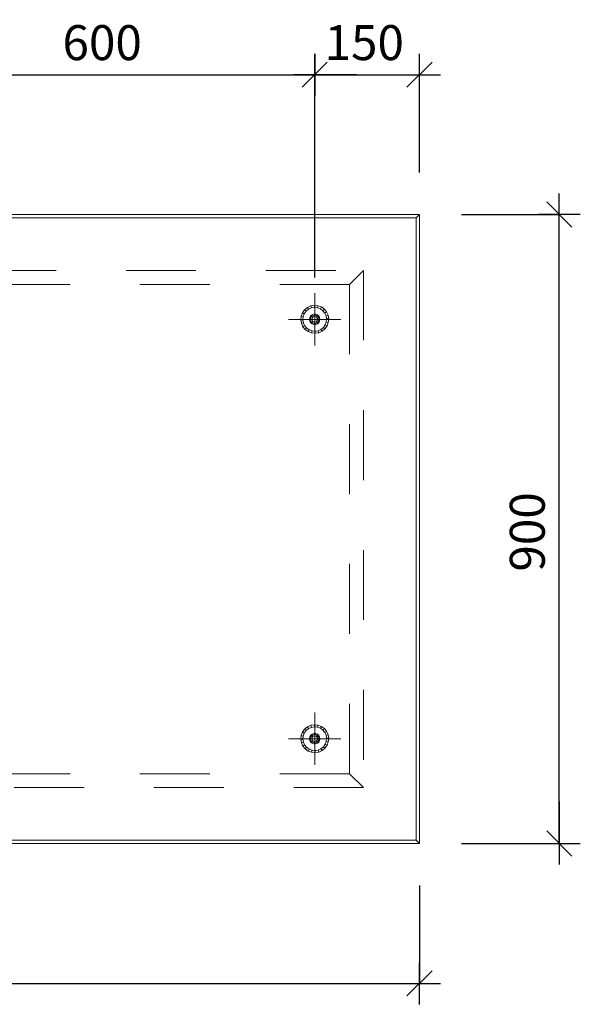
# Model space of a CAD drawing. Units: metres. Extents: x -0.2 to 11.4, y -0.7 to 4.3.
# Drawn here: x 6.8 to 7.6, y 0.5 to 1.9 of the extents above; entities that cross this region are included whole.
import ezdxf

# ---------------------------------------------------------------- set-up
doc = ezdxf.new("R2010")
doc.units = ezdxf.units.M
doc.header["$PDMODE"] = 65
for name, pattern in [('ALL_S75', [0.02, 0, -0.02]), ('AUSGEZOGEN', [0]), ('VERDECKT2_S2', [0.036, 0.02, -0.016])]:
    doc.linetypes.add(name, pattern=pattern)
doc.layers.add('XR$1$STANDARD_1', color=7, linetype='AUSGEZOGEN', lineweight=13)
doc.layers.add('XR$1$Vermassung Schnitte', color=7, linetype='AUSGEZOGEN', lineweight=25)
doc.styles.add('ARIAL', font='arial.ttf')
doc.dimstyles.new('DIMSTYLE_4', dxfattribs={"dimtxt": 0.05, "dimasz": 0.06, "dimexe": 0, "dimexo": 0, "dimgap": 0.025, "dimtad": 2, "dimdec": 0, "dimlfac": 1000, "dimrnd": 1, "dimzin": 12, "dimdsep": 46, "dimtxsty": 'ARIAL', "dimblk1": 'ALL_ML_STRICH', "dimblk2": 'ALL_ML_STRICH', "dimsah": 1, "dimcen": 0, "dimclrd": 256, "dimclre": 256, "dimclrt": 256, "dimadec": 0, "dimazin": 0, "dimtfac": 1, "dimtdec": 0, "dimtix": 1, "dimtmove": 2, "dimatfit": 3, "dimfxl": 0, "dimtzin": 0, "dimlwd": 0, "dimlwe": 25, "dimarcsym": 0})
doc.dimstyles.new('DIMSTYLE_6', dxfattribs={"dimtxt": 0.05, "dimasz": 0.06, "dimexe": 0, "dimexo": 0, "dimgap": 0.025, "dimtad": 2, "dimdec": 0, "dimlfac": 1000, "dimrnd": 0.5, "dimzin": 12, "dimdsep": 46, "dimtxsty": 'ARIAL', "dimblk1": 'ALL_ML_STRICH', "dimblk2": 'ALL_ML_STRICH', "dimsah": 1, "dimcen": 0, "dimclrd": 256, "dimclre": 256, "dimclrt": 256, "dimadec": 0, "dimazin": 0, "dimtfac": 1, "dimtdec": 0, "dimtix": 1, "dimtmove": 2, "dimatfit": 3, "dimfxl": 0, "dimtzin": 0, "dimlwd": 0, "dimlwe": 25, "dimarcsym": 0})
doc.dimstyles.new('DIMSTYLE_7', dxfattribs={"dimtxt": 0.05, "dimasz": 0.06, "dimexe": 0, "dimexo": 0, "dimgap": 0.025, "dimtad": 2, "dimdec": 0, "dimlfac": 1000, "dimrnd": 0.5, "dimzin": 12, "dimdsep": 46, "dimtxsty": 'ARIAL', "dimblk1": 'ALL_ML_STRICH', "dimblk2": 'ALL_ML_STRICH', "dimsah": 1, "dimcen": 0, "dimclrd": 256, "dimclre": 256, "dimclrt": 256, "dimadec": 0, "dimazin": 0, "dimtfac": 1, "dimtdec": 0, "dimtix": 1, "dimtmove": 2, "dimatfit": 3, "dimfxl": 0, "dimtzin": 0, "dimlwd": 0, "dimlwe": 25, "dimarcsym": 0})

# ---------------------------------------------------------------- blocks, each defined once
blk = doc.blocks.new('ALL_ML_STRICH')
at = {"color": 0, "linetype": 'ByBlock', "lineweight": -2}
for p, q in [((0, -0.5), (0, 0.5)), ((-0.3, -0.3), (0.3, 0.3)), ((-1, 0), (0.5, 0))]:
    blk.add_line(p, q, dxfattribs=at)
blk = doc.blocks.new('*D13')
at = {"layer": 'DEFPOINTS', "lineweight": 25, "transparency": 33554687}
for p in [(7.3371, 1.6117), (7.3371, 0.7117), (7.5371, 0.7117)]:
    blk.add_point(p, dxfattribs=at)
at = {"layer": 'XR$1$Vermassung Schnitte', "linetype": 'AUSGEZOGEN', "lineweight": -2, "transparency": 33554687}
for p, q in [((7.3971, 1.6117), (7.5371, 1.6117)), ((7.3971, 0.7117), (7.5371, 0.7117))]:
    blk.add_line(p, q, dxfattribs=at)
at = {"layer": 'XR$1$Vermassung Schnitte', "lineweight": -2, "transparency": 33554687}
blk.add_line((7.5371, 0.7117), (7.5371, 1.6117), dxfattribs=at)
at = {"layer": 'XR$1$Vermassung Schnitte', "lineweight": 25, "transparency": 33554687, "xscale": 0.06, "yscale": 0.06, "zscale": 0.06}
for p, rotation in [((7.5371, 1.6117), 90), ((7.5371, 0.7117), 270)]:
    blk.add_blockref('ALL_ML_STRICH', p, dxfattribs=dict(at, rotation=rotation))
at = {"layer": 'XR$1$Vermassung Schnitte', "lineweight": 25, "transparency": 33554687, "insert": (7.4913, 1.1576), "char_height": 0.05, "width": 0.15, "attachment_point": 5, "rotation": 90, "style": 'ARIAL'}
blk.add_mtext('\\A1;{900}', dxfattribs=at)
blk = doc.blocks.new('*D19')
at = {"layer": 'DEFPOINTS', "lineweight": 25, "transparency": 33554687}
for p in [(6.5871, 1.8117), (6.5871, 1.4617), (7.1871, 1.4617)]:
    blk.add_point(p, dxfattribs=at)
at = {"layer": 'XR$1$Vermassung Schnitte', "linetype": 'AUSGEZOGEN', "lineweight": -2, "transparency": 33554687}
for p, q in [((6.5871, 1.5217), (6.5871, 1.8117)), ((7.1871, 1.5217), (7.1871, 1.8117))]:
    blk.add_line(p, q, dxfattribs=at)
at = {"layer": 'XR$1$Vermassung Schnitte', "lineweight": -2, "transparency": 33554687}
blk.add_line((6.5871, 1.8117), (7.1871, 1.8117), dxfattribs=at)
at = {"layer": 'XR$1$Vermassung Schnitte', "lineweight": 25, "transparency": 33554687, "xscale": 0.06, "yscale": 0.06, "zscale": 0.06, "rotation": 180}
blk.add_blockref('ALL_ML_STRICH', (6.5871, 1.8117), dxfattribs=at)
at = {"layer": 'XR$1$Vermassung Schnitte', "lineweight": 25, "transparency": 33554687, "xscale": 0.06, "yscale": 0.06, "zscale": 0.06}
blk.add_blockref('ALL_ML_STRICH', (7.1871, 1.8117), dxfattribs=at)
at = {"layer": 'XR$1$Vermassung Schnitte', "lineweight": 25, "transparency": 33554687, "insert": (6.883, 1.8576), "char_height": 0.05, "width": 0.15, "attachment_point": 5, "style": 'ARIAL'}
blk.add_mtext('\\A1;{600}', dxfattribs=at)
blk = doc.blocks.new('*D20')
at = {"layer": 'DEFPOINTS', "lineweight": 25, "transparency": 33554687}
for p in [(7.1871, 1.8117), (7.3371, 1.6117), (7.1871, 1.4617)]:
    blk.add_point(p, dxfattribs=at)
at = {"layer": 'XR$1$Vermassung Schnitte', "linetype": 'AUSGEZOGEN', "lineweight": -2, "transparency": 33554687}
for p, q in [((7.1871, 1.5217), (7.1871, 1.8117)), ((7.3371, 1.6717), (7.3371, 1.8117))]:
    blk.add_line(p, q, dxfattribs=at)
at = {"layer": 'XR$1$Vermassung Schnitte', "lineweight": -2, "transparency": 33554687}
blk.add_line((7.1871, 1.8117), (7.3371, 1.8117), dxfattribs=at)
at = {"layer": 'XR$1$Vermassung Schnitte', "lineweight": 25, "transparency": 33554687, "xscale": 0.06, "yscale": 0.06, "zscale": 0.06, "rotation": 180}
blk.add_blockref('ALL_ML_STRICH', (7.1871, 1.8117), dxfattribs=at)
at = {"layer": 'XR$1$Vermassung Schnitte', "lineweight": 25, "transparency": 33554687, "xscale": 0.06, "yscale": 0.06, "zscale": 0.06}
blk.add_blockref('ALL_ML_STRICH', (7.3371, 1.8117), dxfattribs=at)
at = {"layer": 'XR$1$Vermassung Schnitte', "lineweight": 25, "transparency": 33554687, "insert": (7.258, 1.8576), "char_height": 0.05, "width": 0.15, "attachment_point": 5, "style": 'ARIAL'}
blk.add_mtext('\\A1;{150}', dxfattribs=at)
blk = doc.blocks.new('*D21')
at = {"layer": 'DEFPOINTS', "lineweight": 25, "transparency": 33554687}
for p in [(4.6371, 0.7117), (7.3371, 0.7117), (4.6371, 0.5117)]:
    blk.add_point(p, dxfattribs=at)
at = {"layer": 'XR$1$Vermassung Schnitte', "linetype": 'AUSGEZOGEN', "lineweight": -2, "transparency": 33554687}
for p, q in [((4.6371, 0.6517), (4.6371, 0.5117)), ((7.3371, 0.6517), (7.3371, 0.5117))]:
    blk.add_line(p, q, dxfattribs=at)
at = {"layer": 'XR$1$Vermassung Schnitte', "lineweight": -2, "transparency": 33554687}
blk.add_line((4.6371, 0.5117), (7.3371, 0.5117), dxfattribs=at)
at = {"layer": 'XR$1$Vermassung Schnitte', "lineweight": 25, "transparency": 33554687, "xscale": 0.06, "yscale": 0.06, "zscale": 0.06, "rotation": 180}
blk.add_blockref('ALL_ML_STRICH', (4.6371, 0.5117), dxfattribs=at)
at = {"layer": 'XR$1$Vermassung Schnitte', "lineweight": 25, "transparency": 33554687, "xscale": 0.06, "yscale": 0.06, "zscale": 0.06}
blk.add_blockref('ALL_ML_STRICH', (7.3371, 0.5117), dxfattribs=at)
at = {"layer": 'XR$1$Vermassung Schnitte', "lineweight": 25, "transparency": 33554687, "insert": (5.9811, 0.5576), "char_height": 0.05, "width": 0.2, "attachment_point": 5, "style": 'ARIAL'}
blk.add_mtext('\\A1;{2700}', dxfattribs=at)

msp = doc.modelspace()

# ---------------------------------------------------------------- linework, layer by layer
at = {"layer": 'XR$1$STANDARD_1', "color": 7, "linetype": 'AUSGEZOGEN', "lineweight": 13, "transparency": 33554687}
for p, q in [((4.6371, 1.6117), (7.3371, 1.6117)), ((7.3321, 1.6067), (4.6421, 1.6067)), ((7.3321, 1.6067), (7.3371, 1.6117)), ((7.3321, 0.7167), (7.3321, 1.6067)), ((7.3371, 1.6117), (7.3371, 0.7117)), ((7.3371, 0.7117), (4.6371, 0.7117)), ((4.6421, 0.7167), (7.3321, 0.7167)), ((7.3321, 0.7167), (7.3371, 0.7117))]:
    msp.add_line(p, q, dxfattribs=at)
at = {"layer": 'XR$1$STANDARD_1', "color": 7, "linetype": 'VERDECKT2_S2', "lineweight": 13, "transparency": 33554687}
for p, q in [((4.7171, 1.5317), (7.2571, 1.5317)), ((7.2571, 1.5317), (7.2371, 1.5117)), ((7.2571, 1.5317), (7.2571, 0.7917)), ((7.2371, 1.5117), (4.7371, 1.5117)), ((7.2371, 0.8117), (7.2371, 1.5117)), ((4.7371, 0.8117), (7.2371, 0.8117)), ((7.2571, 0.7917), (7.2371, 0.8117)), ((7.2571, 0.7917), (4.7171, 0.7917))]:
    msp.add_line(p, q, dxfattribs=at)
at = {"layer": 'XR$1$STANDARD_1', "color": 94, "linetype": 'ALL_S75', "lineweight": 13, "transparency": 33554687}
for p, q in [((7.1871, 1.4242), (7.1871, 1.4992)), ((7.2246, 1.4617), (7.1496, 1.4617)), ((7.1871, 0.8242), (7.1871, 0.8992)), ((7.2246, 0.8617), (7.1496, 0.8617))]:
    msp.add_line(p, q, dxfattribs=at)
at = {"layer": 'XR$1$STANDARD_1', "color": 94, "linetype": 'AUSGEZOGEN', "lineweight": 13, "transparency": 33554687}
for p, q in [((7.1814, 1.4809), (7.1767, 1.4788)), ((7.1866, 1.4817), (7.1814, 1.4809)), ((7.1823, 1.478), (7.1814, 1.4809)), ((7.1867, 1.4787), (7.1866, 1.4817)), ((7.1918, 1.4812), (7.1866, 1.4817)), ((7.1911, 1.4783), (7.1918, 1.4812)), ((7.1967, 1.4794), (7.1918, 1.4812)), ((7.1952, 1.4767), (7.1967, 1.4794)), ((7.2009, 1.4763), (7.1967, 1.4794)), ((7.1677, 1.4663), (7.1672, 1.4611)), ((7.1696, 1.4712), (7.1677, 1.4663)), ((7.1706, 1.4656), (7.1677, 1.4663)), ((7.1726, 1.4755), (7.1696, 1.4712)), ((7.1722, 1.4698), (7.1696, 1.4712)), ((7.1706, 1.4656), (7.1702, 1.4612)), ((7.1722, 1.4698), (7.1706, 1.4656)), ((7.1748, 1.4734), (7.1722, 1.4698)), ((7.1767, 1.4788), (7.1726, 1.4755)), ((7.1748, 1.4734), (7.1726, 1.4755)), ((7.1782, 1.4762), (7.1748, 1.4734)), ((7.1782, 1.4762), (7.1767, 1.4788)), ((7.1823, 1.478), (7.1782, 1.4762)), ((7.1814, 1.4666), (7.1801, 1.4643)), ((7.1834, 1.4682), (7.1814, 1.4666)), ((7.1825, 1.4656), (7.1815, 1.4638)), ((7.1867, 1.4787), (7.1823, 1.478)), ((7.1841, 1.4669), (7.1825, 1.4656)), ((7.1858, 1.4691), (7.1834, 1.4682)), ((7.1861, 1.4677), (7.1841, 1.4669)), ((7.1841, 1.4643), (7.1851, 1.4652)), ((7.1851, 1.4652), (7.1864, 1.4657)), ((7.1884, 1.4691), (7.1858, 1.4691)), ((7.1882, 1.4677), (7.1861, 1.4677)), ((7.1864, 1.4657), (7.1878, 1.4657)), ((7.1911, 1.4783), (7.1867, 1.4787)), ((7.1878, 1.4657), (7.1891, 1.4652)), ((7.1901, 1.4669), (7.1882, 1.4677)), ((7.1909, 1.4682), (7.1884, 1.4691)), ((7.1891, 1.4652), (7.1902, 1.4643)), ((7.1917, 1.4656), (7.1901, 1.4669)), ((7.1929, 1.4666), (7.1909, 1.4682)), ((7.1952, 1.4767), (7.1911, 1.4783)), ((7.1928, 1.4638), (7.1917, 1.4656)), ((7.1942, 1.4643), (7.1929, 1.4666)), ((7.1988, 1.4741), (7.1952, 1.4767)), ((7.1988, 1.4741), (7.2009, 1.4763)), ((7.2016, 1.4707), (7.1988, 1.4741)), ((7.2042, 1.4723), (7.2009, 1.4763)), ((7.2016, 1.4707), (7.2042, 1.4723)), ((7.2035, 1.4666), (7.2016, 1.4707)), ((7.2035, 1.4666), (7.2063, 1.4675)), ((7.2042, 1.4623), (7.2035, 1.4666)), ((7.2063, 1.4675), (7.2042, 1.4723)), ((7.2072, 1.4624), (7.2063, 1.4675)), ((7.1702, 1.4612), (7.1672, 1.4611)), ((7.1672, 1.4611), (7.168, 1.456)), ((7.1709, 1.4569), (7.168, 1.456)), ((7.168, 1.456), (7.1702, 1.4512)), ((7.1702, 1.4612), (7.1709, 1.4569)), ((7.1727, 1.4528), (7.1702, 1.4512)), ((7.1702, 1.4512), (7.1735, 1.4472)), ((7.1709, 1.4569), (7.1727, 1.4528)), ((7.1727, 1.4528), (7.1755, 1.4494)), ((7.1801, 1.4643), (7.1796, 1.4617)), ((7.1796, 1.4617), (7.1801, 1.4592)), ((7.1801, 1.4592), (7.1814, 1.4569)), ((7.1815, 1.4638), (7.1811, 1.4617)), ((7.1811, 1.4617), (7.1815, 1.4597)), ((7.1814, 1.4569), (7.1834, 1.4553)), ((7.1815, 1.4597), (7.1825, 1.4579)), ((7.1825, 1.4579), (7.1841, 1.4566)), ((7.1831, 1.4617), (7.1834, 1.4631)), ((7.1834, 1.4604), (7.1831, 1.4617)), ((7.1834, 1.4631), (7.1841, 1.4643)), ((7.1841, 1.4592), (7.1834, 1.4604)), ((7.1834, 1.4553), (7.1858, 1.4544)), ((7.1851, 1.4583), (7.1841, 1.4592)), ((7.1841, 1.4566), (7.1861, 1.4558)), ((7.1864, 1.4578), (7.1851, 1.4583)), ((7.1858, 1.4544), (7.1884, 1.4544)), ((7.1861, 1.4558), (7.1882, 1.4558)), ((7.1878, 1.4578), (7.1864, 1.4578)), ((7.1891, 1.4583), (7.1878, 1.4578)), ((7.1882, 1.4558), (7.1901, 1.4566)), ((7.1884, 1.4544), (7.1909, 1.4553)), ((7.1902, 1.4592), (7.1891, 1.4583)), ((7.1901, 1.4566), (7.1917, 1.4579)), ((7.1902, 1.4643), (7.1909, 1.4631)), ((7.1909, 1.4604), (7.1902, 1.4592)), ((7.1909, 1.4631), (7.1911, 1.4617)), ((7.1911, 1.4617), (7.1909, 1.4604)), ((7.1909, 1.4553), (7.1929, 1.4569)), ((7.1917, 1.4579), (7.1928, 1.4597)), ((7.1931, 1.4617), (7.1928, 1.4638)), ((7.1928, 1.4597), (7.1931, 1.4617)), ((7.1929, 1.4569), (7.1942, 1.4592)), ((7.1946, 1.4617), (7.1942, 1.4643)), ((7.1942, 1.4592), (7.1946, 1.4617)), ((7.1996, 1.4501), (7.2022, 1.4537)), ((7.2017, 1.448), (7.2048, 1.4523)), ((7.2022, 1.4537), (7.2037, 1.4578)), ((7.2022, 1.4537), (7.2048, 1.4523)), ((7.2037, 1.4578), (7.2042, 1.4623)), ((7.2037, 1.4578), (7.2066, 1.4572)), ((7.2042, 1.4623), (7.2072, 1.4624)), ((7.2048, 1.4523), (7.2066, 1.4572)), ((7.2066, 1.4572), (7.2072, 1.4624)), ((7.1755, 1.4494), (7.1735, 1.4472)), ((7.1735, 1.4472), (7.1777, 1.4441)), ((7.1755, 1.4494), (7.1791, 1.4468)), ((7.1791, 1.4468), (7.1777, 1.4441)), ((7.1777, 1.4441), (7.1826, 1.4423)), ((7.1791, 1.4468), (7.1833, 1.4452)), ((7.1833, 1.4452), (7.1826, 1.4423)), ((7.1826, 1.4423), (7.1878, 1.4418)), ((7.1833, 1.4452), (7.1877, 1.4448)), ((7.1877, 1.4448), (7.1921, 1.4455)), ((7.1878, 1.4418), (7.1877, 1.4448)), ((7.1878, 1.4418), (7.1929, 1.4426)), ((7.1921, 1.4455), (7.1961, 1.4473)), ((7.1921, 1.4455), (7.1929, 1.4426)), ((7.1929, 1.4426), (7.1977, 1.4447)), ((7.1961, 1.4473), (7.1996, 1.4501)), ((7.1961, 1.4473), (7.1977, 1.4447)), ((7.1977, 1.4447), (7.2017, 1.448)), ((7.1996, 1.4501), (7.2017, 1.448)), ((7.1726, 0.8755), (7.1696, 0.8712)), ((7.1748, 0.8734), (7.1722, 0.8698)), ((7.1767, 0.8788), (7.1726, 0.8755)), ((7.1748, 0.8734), (7.1726, 0.8755)), ((7.1782, 0.8762), (7.1748, 0.8734)), ((7.1814, 0.8809), (7.1767, 0.8788)), ((7.1782, 0.8762), (7.1767, 0.8788)), ((7.1823, 0.878), (7.1782, 0.8762)), ((7.1866, 0.8817), (7.1814, 0.8809)), ((7.1823, 0.878), (7.1814, 0.8809)), ((7.1867, 0.8787), (7.1823, 0.878)), ((7.1867, 0.8787), (7.1866, 0.8817)), ((7.1918, 0.8812), (7.1866, 0.8817)), ((7.1911, 0.8783), (7.1867, 0.8787)), ((7.1911, 0.8783), (7.1918, 0.8812)), ((7.1952, 0.8767), (7.1911, 0.8783)), ((7.1967, 0.8794), (7.1918, 0.8812)), ((7.1952, 0.8767), (7.1967, 0.8794)), ((7.1988, 0.8741), (7.1952, 0.8767)), ((7.2009, 0.8763), (7.1967, 0.8794)), ((7.1988, 0.8741), (7.2009, 0.8763)), ((7.2016, 0.8707), (7.1988, 0.8741)), ((7.2042, 0.8723), (7.2009, 0.8763)), ((7.1677, 0.8663), (7.1672, 0.8611)), ((7.1702, 0.8612), (7.1672, 0.8611)), ((7.1672, 0.8611), (7.168, 0.856)), ((7.1696, 0.8712), (7.1677, 0.8663)), ((7.1706, 0.8656), (7.1677, 0.8663)), ((7.1722, 0.8698), (7.1696, 0.8712)), ((7.1706, 0.8656), (7.1702, 0.8612)), ((7.1702, 0.8612), (7.1709, 0.8569)), ((7.1722, 0.8698), (7.1706, 0.8656)), ((7.1801, 0.8643), (7.1796, 0.8617)), ((7.1796, 0.8617), (7.1801, 0.8592)), ((7.1814, 0.8666), (7.1801, 0.8643)), ((7.1815, 0.8638), (7.1811, 0.8617)), ((7.1811, 0.8617), (7.1815, 0.8597)), ((7.1834, 0.8682), (7.1814, 0.8666)), ((7.1825, 0.8656), (7.1815, 0.8638)), ((7.1815, 0.8597), (7.1825, 0.8579)), ((7.1841, 0.8669), (7.1825, 0.8656)), ((7.1831, 0.8617), (7.1834, 0.8631)), ((7.1834, 0.8604), (7.1831, 0.8617)), ((7.1858, 0.8691), (7.1834, 0.8682)), ((7.1834, 0.8631), (7.1841, 0.8643)), ((7.1841, 0.8592), (7.1834, 0.8604)), ((7.1861, 0.8677), (7.1841, 0.8669)), ((7.1841, 0.8643), (7.1851, 0.8652)), ((7.1851, 0.8652), (7.1864, 0.8657)), ((7.1884, 0.8691), (7.1858, 0.8691)), ((7.1882, 0.8677), (7.1861, 0.8677)), ((7.1864, 0.8657), (7.1878, 0.8657)), ((7.1878, 0.8657), (7.1891, 0.8652)), ((7.1901, 0.8669), (7.1882, 0.8677)), ((7.1909, 0.8682), (7.1884, 0.8691)), ((7.1891, 0.8652), (7.1902, 0.8643)), ((7.1917, 0.8656), (7.1901, 0.8669)), ((7.1902, 0.8643), (7.1909, 0.8631)), ((7.1909, 0.8604), (7.1902, 0.8592)), ((7.1929, 0.8666), (7.1909, 0.8682)), ((7.1909, 0.8631), (7.1911, 0.8617)), ((7.1911, 0.8617), (7.1909, 0.8604)), ((7.1928, 0.8638), (7.1917, 0.8656)), ((7.1917, 0.8579), (7.1928, 0.8597)), ((7.1931, 0.8617), (7.1928, 0.8638)), ((7.1928, 0.8597), (7.1931, 0.8617)), ((7.1942, 0.8643), (7.1929, 0.8666)), ((7.1946, 0.8617), (7.1942, 0.8643)), ((7.1942, 0.8592), (7.1946, 0.8617)), ((7.2016, 0.8707), (7.2042, 0.8723)), ((7.2035, 0.8666), (7.2016, 0.8707)), ((7.2035, 0.8666), (7.2063, 0.8675)), ((7.2042, 0.8623), (7.2035, 0.8666)), ((7.2037, 0.8578), (7.2042, 0.8623)), ((7.2063, 0.8675), (7.2042, 0.8723)), ((7.2042, 0.8623), (7.2072, 0.8624)), ((7.2072, 0.8624), (7.2063, 0.8675)), ((7.2066, 0.8572), (7.2072, 0.8624)), ((7.1709, 0.8569), (7.168, 0.856)), ((7.168, 0.856), (7.1702, 0.8512)), ((7.1727, 0.8528), (7.1702, 0.8512)), ((7.1702, 0.8512), (7.1735, 0.8472)), ((7.1709, 0.8569), (7.1727, 0.8528)), ((7.1727, 0.8528), (7.1755, 0.8494)), ((7.1755, 0.8494), (7.1735, 0.8472)), ((7.1735, 0.8472), (7.1777, 0.8441)), ((7.1755, 0.8494), (7.1791, 0.8468)), ((7.1791, 0.8468), (7.1777, 0.8441)), ((7.1791, 0.8468), (7.1833, 0.8452)), ((7.1801, 0.8592), (7.1814, 0.8569)), ((7.1814, 0.8569), (7.1834, 0.8553)), ((7.1825, 0.8579), (7.1841, 0.8566)), ((7.1833, 0.8452), (7.1826, 0.8423)), ((7.1833, 0.8452), (7.1877, 0.8448)), ((7.1834, 0.8553), (7.1858, 0.8544)), ((7.1851, 0.8583), (7.1841, 0.8592)), ((7.1841, 0.8566), (7.1861, 0.8558)), ((7.1864, 0.8578), (7.1851, 0.8583)), ((7.1858, 0.8544), (7.1884, 0.8544)), ((7.1861, 0.8558), (7.1882, 0.8558)), ((7.1878, 0.8578), (7.1864, 0.8578)), ((7.1877, 0.8448), (7.1921, 0.8455)), ((7.1891, 0.8583), (7.1878, 0.8578)), ((7.1882, 0.8558), (7.1901, 0.8566)), ((7.1884, 0.8544), (7.1909, 0.8553)), ((7.1902, 0.8592), (7.1891, 0.8583)), ((7.1901, 0.8566), (7.1917, 0.8579)), ((7.1909, 0.8553), (7.1929, 0.8569)), ((7.1921, 0.8455), (7.1961, 0.8473)), ((7.1921, 0.8455), (7.1929, 0.8426)), ((7.1929, 0.8569), (7.1942, 0.8592)), ((7.1961, 0.8473), (7.1996, 0.8501)), ((7.1961, 0.8473), (7.1977, 0.8447)), ((7.1977, 0.8447), (7.2017, 0.848)), ((7.1996, 0.8501), (7.2022, 0.8537)), ((7.1996, 0.8501), (7.2017, 0.848)), ((7.2017, 0.848), (7.2048, 0.8523)), ((7.2022, 0.8537), (7.2037, 0.8578)), ((7.2022, 0.8537), (7.2048, 0.8523)), ((7.2037, 0.8578), (7.2066, 0.8572)), ((7.2048, 0.8523), (7.2066, 0.8572)), ((7.1777, 0.8441), (7.1826, 0.8423)), ((7.1826, 0.8423), (7.1878, 0.8418)), ((7.1878, 0.8418), (7.1877, 0.8448)), ((7.1878, 0.8418), (7.1929, 0.8426)), ((7.1929, 0.8426), (7.1977, 0.8447))]:
    msp.add_line(p, q, dxfattribs=at)

# ---------------------------------------------------------------- dimensions: what is measured, and where the dimension line sits
at = {"layer": 'XR$1$Vermassung Schnitte', "lineweight": 25, "transparency": 33554687}
for base, p1, p2, dimstyle, picture, middle in [((7.1871, 1.8117), (6.5871, 1.5217), (7.1871, 1.5217), 'DIMSTYLE_4', '*D19', (6.883, 1.8576)), ((7.3371, 1.8117), (7.1871, 1.5217), (7.3371, 1.6717), 'DIMSTYLE_4', '*D20', (7.258, 1.8576)), ((7.3371, 0.5117), (4.6371, 0.6517), (7.3371, 0.6517), 'DIMSTYLE_7', '*D21', (5.9811, 0.5576))]:
    dim = msp.add_linear_dim(base=base, p1=p1, p2=p2, dimstyle=dimstyle, override={"dimpost": '<>', "dimclrd": 256, "dimclre": 256, "dimclrt": 256, "dimlwd": 0, "dimlwe": 25}, dxfattribs=at)
    dim.commit()
    dim.dimension.update_dxf_attribs({"geometry": picture, "text_midpoint": middle, "dimtype": 160})
dim = msp.add_linear_dim(base=(7.5371, 1.6117), p1=(7.3971, 0.7117), p2=(7.3971, 1.6117), angle=90, dimstyle='DIMSTYLE_6', override={"dimpost": '<>', "dimclrd": 256, "dimclre": 256, "dimclrt": 256, "dimlwd": 0, "dimlwe": 25}, dxfattribs=at)
dim.commit()
dim.dimension.update_dxf_attribs({"geometry": '*D13', "text_midpoint": (7.4913, 1.1576), "dimtype": 160})

doc.saveas('drawing.dxf')
